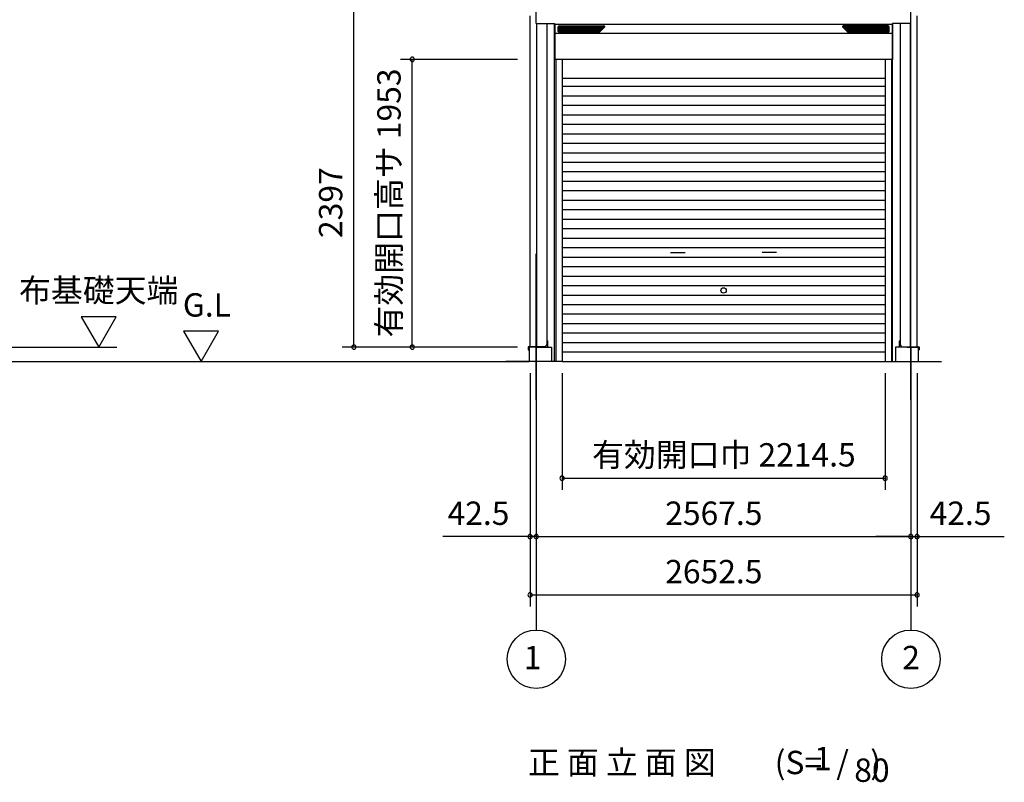
# Model space of a CAD drawing. Extents: x 868 to 32764, y 362 to 22484.
# Drawn here: x 20422 to 27171, y 13460 to 18685 of the extents above; entities that cross this region are included whole.
import ezdxf
from ezdxf.enums import TextEntityAlignment as Align

# ---------------------------------------------------------------- set-up
doc = ezdxf.new("R2010")
doc.units = 0
doc.header["$LTSCALE"] = 80
doc.header["$MEASUREMENT"] = 0
doc.linetypes.add('CENTER2', pattern=[20, 12.5, -2.5, 2.5, -2.5])
doc.layers.get('0').update_dxf_attribs({"linetype": 'CONTINUOUS'})
for name, color, linetype in [('0-1', 7, 'CONTINUOUS'), ('0-2', 7, 'CONTINUOUS'), ('0-4', 7, 'CONTINUOUS'), ('0-5', 7, 'CONTINUOUS'), ('2-0', 7, 'CONTINUOUS'), ('2-2', 7, 'CONTINUOUS'), ('SUNPOU', 4, 'CONTINUOUS'), ('U1', 3, 'CONTINUOUS'), ('ガイドレール', 23, 'CONTINUOUS'), ('柱', 1, 'CONTINUOUS'), ('桁前', 3, 'CONTINUOUS'), ('水切り', 2, 'CONTINUOUS')]:
    doc.layers.add(name, color=color, linetype=linetype)
doc.styles.get("Standard").update_dxf_attribs({"font": 'txt', "bigfont": 'BIGFONT'})

msp = doc.modelspace()

# ---------------------------------------------------------------- linework, layer by layer
at = {"color": 0, "linetype": 'ByBlock'}
for centre, start, end in [((23112.7, 18413.1), 90, 270), ((23112.7, 18413.1), 270, 90), ((22712.7, 16442.1), 90, 270), ((22712.7, 16442.1), 270, 90), ((23112.7, 16442.1), 90, 270), ((23112.7, 16442.1), 270, 90), ((24139.2, 15543.6), 0, 180), ((24139.2, 15543.6), 180, 0), ((26353.7, 15543.6), 0, 180), ((26353.7, 15543.6), 180, 0), ((23920.2, 15143.6), 0, 180), ((23920.2, 15143.6), 180, 0), ((23962.7, 15143.6), 0, 180), ((23962.7, 15143.6), 0, 180), ((23962.7, 15143.6), 180, 0), ((23962.7, 15143.6), 180, 0), ((26530.2, 15143.6), 0, 180), ((26530.2, 15143.6), 0, 180), ((26530.2, 15143.6), 180, 0), ((26530.2, 15143.6), 180, 0), ((26572.7, 15143.6), 0, 180), ((26572.7, 15143.6), 180, 0), ((23920.2, 14743.6), 0, 180), ((23920.2, 14743.6), 180, 0), ((26572.7, 14743.6), 0, 180), ((26572.7, 14743.6), 180, 0)]:
    msp.add_arc(centre, 15, start, end, dxfattribs=at)
at = {"layer": '0-1', "color": 3, "linetype": 'Continuous'}
for p, q in [((24112.3, 18604.6), (24112.3, 18636.6)), ((24112.3, 18633.2), (24430.4, 18633.2)), ((24117.3, 18641.6), (24426.7, 18641.6)), ((24398.2, 18601), (24430.2, 18633)), ((26380.7, 18633.2), (26062.6, 18633.2)), ((26094.7, 18601), (26062.7, 18633)), ((26375.7, 18641.6), (26066.3, 18641.6)), ((26380.7, 18604.6), (26380.7, 18636.6)), ((24112.3, 18624.8), (24422, 18624.8)), ((24112.3, 18616.4), (24413.6, 18616.4)), ((24112.3, 18608), (24405.2, 18608)), ((24117.3, 18599.6), (24394.7, 18599.6)), ((26380.7, 18624.8), (26071, 18624.8)), ((26380.7, 18616.4), (26079.4, 18616.4)), ((26380.7, 18608), (26087.8, 18608)), ((26375.7, 18599.6), (26098.3, 18599.6)), ((24139.2, 18283), (26353.7, 18283)), ((24139.2, 18228.6), (26353.7, 18228.6)), ((24139.2, 18163.6), (26353.7, 18163.6)), ((24139.2, 18098.6), (26353.7, 18098.6)), ((24139.2, 18033.6), (26353.7, 18033.6)), ((24139.2, 17968.6), (26353.7, 17968.6)), ((24139.2, 17903.6), (26353.7, 17903.6)), ((24139.2, 17838.6), (26353.7, 17838.6)), ((24139.2, 17773.6), (26353.7, 17773.6)), ((24139.2, 17708.6), (26353.7, 17708.6)), ((24139.2, 17643.6), (26353.7, 17643.6)), ((24139.2, 17578.6), (26353.7, 17578.6)), ((24139.2, 17513.6), (26353.7, 17513.6)), ((24139.2, 17448.6), (26353.7, 17448.6)), ((24139.2, 17383.6), (26353.7, 17383.6)), ((24139.2, 17318.6), (26353.7, 17318.6)), ((24139.2, 17253.6), (26353.7, 17253.6)), ((24139.2, 17188.6), (26353.7, 17188.6)), ((24139.2, 17123.6), (26353.7, 17123.6)), ((24139.2, 17058.6), (26353.7, 17058.6)), ((24139.2, 16993.6), (26353.7, 16993.6)), ((24139.2, 16928.6), (26353.7, 16928.6)), ((24139.2, 16863.6), (26353.7, 16863.6)), ((24139.2, 16798.6), (26353.7, 16798.6)), ((24139.2, 16733.6), (26353.7, 16733.6)), ((24139.2, 16668.6), (26353.7, 16668.6)), ((24139.2, 16603.6), (26353.7, 16603.6)), ((24139.2, 16538.6), (26353.7, 16538.6)), ((24139.2, 16473.6), (26353.7, 16473.6)), ((24139.2, 16408.6), (26353.7, 16408.6)), ((24139.2, 16342.1), (26353.7, 16342.1))]:
    msp.add_line(p, q, dxfattribs=at)
for centre, start, end in [((24117.3, 18636.6), 90, 180), ((24426.7, 18636.6), 315.00002, 90), ((26066.3, 18636.6), 90, 224.99999), ((26375.7, 18636.6), 0, 90), ((24117.3, 18604.6), 180, 270.00002), ((24394.7, 18604.6), 270.00002, 315.00002), ((26098.3, 18604.6), 224.99999, 269.99999), ((26375.7, 18604.6), 269.99999, 0)]:
    msp.add_arc(centre, 5, start, end, dxfattribs=at)
at = {"layer": '0-2', "color": 4, "linetype": 'Continuous'}
for p, q in [((24882.8, 17090.8), (24982.8, 17090.8)), ((24882.8, 17090.8), (24982.8, 17090.8)), ((25610.2, 17090.8), (25510.2, 17090.8)), ((25610.2, 17090.8), (25510.2, 17090.8))]:
    msp.add_line(p, q, dxfattribs=at)
at = {"layer": '0-4', "color": 4, "linetype": 'Continuous'}
msp.add_circle((25246.5, 16829.6), 18.5, dxfattribs=at)
msp.add_circle((25246.5, 16829.6), 18.5, dxfattribs=at)
at = {"layer": '0-5', "color": 4, "linetype": 'Continuous'}
for p, q in [((21083.8, 16649.9), (20843.8, 16649.9)), ((20843.8, 16649.9), (20963.8, 16442.1)), ((20963.8, 16442.1), (21083.8, 16649.9)), ((21784.8, 16549.9), (21544.8, 16549.9)), ((21544.8, 16549.9), (21664.8, 16342.1)), ((21664.8, 16342.1), (21784.8, 16549.9)), ((18643.3, 16442.1), (21087.7, 16442.1)), ((23962.7, 16443.6), (23962.7, 14503.6)), ((26530.2, 16443.6), (26530.2, 14503.6)), ((18471.8, 16342.1), (23912.7, 16342.1))]:
    msp.add_line(p, q, dxfattribs=at)
for centre in [(23962.7, 14303.6), (26530.2, 14303.6)]:
    msp.add_circle(centre, 200, dxfattribs=at)
at = {"layer": '2-0', "color": 6, "linetype": 'CENTER2'}
for p, q in [((23962.7, 16080.9), (23962.7, 17118)), ((26530.2, 16080.9), (26530.2, 17118))]:
    msp.add_line(p, q, dxfattribs=at)
at = {"layer": '2-2', "color": 3, "linetype": 'Continuous'}
for p, q in [((23912.7, 16442.1), (23912.7, 16342.1)), ((23969.2, 16442.1), (24067.7, 16442.1)), ((24067.7, 16442.1), (24067.7, 16342.1)), ((26425.2, 16442.1), (26425.2, 16342.1)), ((26523.7, 16442.1), (26425.2, 16442.1)), ((26580.2, 16442.1), (26536.7, 16442.1)), ((26580.2, 16442.1), (26580.2, 16342.1)), ((24139.2, 16342.1), (23752.7, 16342.1)), ((26353.7, 16342.1), (26740.2, 16342.1))]:
    msp.add_line(p, q, dxfattribs=at)
at = {"layer": 'SUNPOU', "color": 4, "linetype": 'Continuous'}
for p, q in [((22712.7, 16442.1), (22712.7, 18837.5)), ((23832.7, 18413.1), (23032.7, 18413.1)), ((23112.7, 16442.1), (23112.7, 18413.1)), ((23832.7, 16442.1), (22632.7, 16442.1)), ((23920.2, 16263.6), (23920.2, 15063.6)), ((23920.2, 16263.6), (23920.2, 14663.6)), ((24139.2, 16263.6), (24139.2, 15463.6)), ((26353.7, 16263.6), (26353.7, 15463.6)), ((26572.7, 16263.6), (26572.7, 15063.6)), ((26572.7, 16263.6), (26572.7, 14663.6)), ((23962.7, 16000.9), (23962.7, 15063.6)), ((23962.7, 16000.9), (23962.7, 15063.6)), ((26530.2, 16000.9), (26530.2, 15063.6)), ((26530.2, 16000.9), (26530.2, 15063.6)), ((24139.2, 15543.6), (26353.7, 15543.6)), ((23920.2, 15143.6), (23680.2, 15143.6)), ((23962.7, 15143.6), (23920.2, 15143.6)), ((23962.7, 15143.6), (26530.2, 15143.6)), ((23962.7, 15143.6), (24202.7, 15143.6)), ((26530.2, 15143.6), (26290.2, 15143.6)), ((26530.2, 15143.6), (26572.7, 15143.6)), ((26572.7, 15143.6), (26812.7, 15143.6)), ((23920.2, 14743.6), (26572.7, 14743.6))]:
    msp.add_line(p, q, dxfattribs=at)
at = {"layer": 'SUNPOU', "color": 6}
for p, q in [((24035.2, 18657.6), (24035.2, 16486.6)), ((26457.7, 18657.6), (26457.7, 16486.6))]:
    msp.add_line(p, q, dxfattribs=at)
at = {"layer": 'SUNPOU', "linetype": 'Continuous'}
for p, q in [((23680.2, 15143.6), (23322.3, 15143.6)), ((26812.7, 15143.6), (27170.7, 15143.6))]:
    msp.add_line(p, q, dxfattribs=at)
at = {"layer": 'U1', "color": 6}
for p, q in [((24087.7, 16342.1), (24087.7, 18657.6)), ((26405.2, 16342.1), (26405.2, 18657.6)), ((24036.2, 16486.6), (24035.2, 16486.6)), ((24041.2, 16445.1), (24041.2, 16481.6)), ((26451.7, 16445.1), (26451.7, 16481.6)), ((26456.7, 16486.6), (26457.7, 16486.6))]:
    msp.add_line(p, q, dxfattribs=at)
for centre, start, end in [((24036.2, 16481.6), 0, 90), ((26456.7, 16481.6), 90, 180), ((24036.2, 16445.1), 323.1301, 0), ((26456.7, 16445.1), 180, 216.8699)]:
    msp.add_arc(centre, 5, start, end, dxfattribs=at)
at = {"layer": 'ガイドレール'}
for p, q in [((24095.7, 18412.1), (24087.7, 18412.1)), ((24095.7, 18413.1), (24095.7, 16342.1)), ((24139.2, 18413.1), (24139.2, 16342.1)), ((24139.2, 18413.1), (24139.2, 16342.1)), ((26353.7, 18413.1), (26353.7, 16342.1)), ((26353.7, 18413.1), (26353.7, 16342.1)), ((26397.2, 18413.1), (26397.2, 16342.1)), ((26397.2, 18412.1), (26405.2, 18412.1))]:
    msp.add_line(p, q, dxfattribs=at)
at = {"layer": '柱'}
for p, q in [((23920.2, 16443.6), (23920.2, 18711.6)), ((26572.7, 16443.6), (26572.7, 18711.6)), ((23965.7, 16443.6), (23965.7, 18657.6)), ((24035.2, 18657.6), (24035.2, 16454.6)), ((26457.7, 18657.6), (26457.7, 16454.6)), ((26527.2, 16443.6), (26527.2, 18657.6)), ((26530.2, 16443.6), (26530.2, 18657.6)), ((24027.2, 16443.6), (23920.2, 16443.6)), ((24035.2, 16454.6), (24030.2, 16454.6)), ((24030.2, 16446.6), (24030.2, 16454.6)), ((26457.7, 16454.6), (26463.7, 16454.6)), ((26462.7, 16446.6), (26462.7, 16454.6)), ((26465.7, 16443.6), (26572.7, 16443.6))]:
    msp.add_line(p, q, dxfattribs=at)
for centre, start, end in [((24027.2, 16446.6), 270, 0), ((26465.7, 16446.6), 180, 270)]:
    msp.add_arc(centre, 3, start, end, dxfattribs=at)
at = {"layer": '桁前', "linetype": 'Continuous'}
for p, q in [((23962.7, 18657.6), (23962.7, 18744.3)), ((26530.2, 18657.6), (26530.2, 18744.3)), ((23962.7, 18657.6), (24088.2, 18657.6)), ((24088.2, 18657.6), (24088.2, 18650.6)), ((26530.2, 18657.6), (26404.7, 18657.6)), ((26404.7, 18657.6), (26404.7, 18650.6))]:
    msp.add_line(p, q, dxfattribs=at)
at = {"layer": '桁前', "color": 3}
for p, q in [((26404.7, 18650.6), (24088.2, 18650.6)), ((24088.7, 18650.6), (24088.7, 18413.1)), ((26404.2, 18650.6), (26404.2, 18413.1)), ((26404.2, 18590.2), (24088.7, 18590.2)), ((26404.2, 18413.1), (24088.7, 18413.1)), ((26404.2, 18413.1), (24088.7, 18413.1))]:
    msp.add_line(p, q, dxfattribs=at)
at = {"layer": '水切り', "color": 7, "linetype": 'Continuous'}
for p, q in [((23906.2, 16442.1), (23906.2, 16424.1)), ((23907.2, 16431.6), (23906.2, 16431.6)), ((23906.7, 16442.1), (23906.7, 16424.1)), ((23907.2, 16441.1), (23907.2, 16423.1)), ((23907.2, 16431.6), (23907.2, 16424.1)), ((23908.2, 16430.6), (23907.2, 16430.6)), ((23989.7, 16443.6), (23907.7, 16443.6)), ((23989.7, 16443.1), (23907.7, 16443.1)), ((23907.7, 16441.1), (23907.7, 16423.1)), ((23908.2, 16430.6), (23908.2, 16423.1)), ((23988.8, 16442.6), (23908.7, 16442.6)), ((23988.8, 16442.1), (23908.7, 16442.1)), ((26503.2, 16443.6), (26585.2, 16443.6)), ((26503.2, 16443.1), (26585.2, 16443.1)), ((26504.1, 16442.6), (26584.2, 16442.6)), ((26504.1, 16442.1), (26584.2, 16442.1)), ((26584.7, 16430.6), (26585.7, 16430.6)), ((26584.7, 16430.6), (26584.7, 16423.1)), ((26585.2, 16441.1), (26585.2, 16423.1)), ((26585.7, 16441.1), (26585.7, 16423.1)), ((26585.7, 16431.6), (26586.7, 16431.6)), ((26585.7, 16431.6), (26585.7, 16424.1)), ((26586.2, 16442.1), (26586.2, 16424.1)), ((26586.7, 16442.1), (26586.7, 16424.1))]:
    msp.add_line(p, q, dxfattribs=at)
at = {"layer": '水切り', "color": 4}
for p, q in [((23962.7, 16440.1), (23962.7, 16445.2)), ((26530.2, 16440.1), (26530.2, 16445.2))]:
    msp.add_line(p, q, dxfattribs=at)
at = {"layer": '水切り', "color": 7, "linetype": 'Continuous'}
for centre, radius, start, end in [((23907.7, 16442.1), 1.5, 90, 180), ((23906.7, 16424.1), 0.5, 180, 0), ((23907.7, 16442.1), 1, 90, 180), ((23908.7, 16441.1), 1.5, 90, 180), ((23907.7, 16423.1), 0.5, 180, 0), ((23908.7, 16441.1), 1, 90, 180), ((26584.2, 16441.1), 1.5, 0, 90), ((26584.2, 16441.1), 1, 0, 90), ((26585.2, 16423.1), 0.5, 180, 0), ((26585.2, 16442.1), 1.5, 0, 90), ((26585.2, 16442.1), 1, 0, 90), ((26586.2, 16424.1), 0.5, 180, 0)]:
    msp.add_arc(centre, radius, start, end, dxfattribs=at)
at = {"layer": '水切り', "color": 7}
for centre, radius, start, end in [((23988.8, 16445.6), 3.5, 270, 325.1501), ((23988.8, 16445.6), 3, 270, 318.18969), ((23989.7, 16444.6), 1.5, 270, 318.18969), ((23989.7, 16444.6), 1, 270, 270.00087), ((26504.1, 16445.6), 3.5, 214.8499, 270), ((26504.1, 16445.6), 3, 221.81031, 270), ((26503.2, 16444.6), 1.5, 221.81031, 270), ((26503.2, 16444.6), 1, 269.99879, 270)]:
    msp.add_arc(centre, radius, start, end, dxfattribs=at)

# ---------------------------------------------------------------- texts
at = {"color": 7, "linetype": 'Continuous'}
for s, p in [('有効開口高サ 1953', (23032.7, 16507.5)), ('2397', (22632.7, 17188.9))]:
    msp.add_text(s, height=160, rotation=90, dxfattribs=at).set_placement(p)
for s, p in [('有効開口巾 2214.5', (24345.1, 15623.6)), ('42.5', (23354.2, 15223.6)), ('2567.5', (24846.5, 15223.6)), ('42.5', (26658.8, 15223.6)), ('2652.5', (24846.5, 14823.6))]:
    msp.add_text(s, height=160, dxfattribs=at).set_placement(p)
at = {"layer": '0-5', "color": 7, "linetype": 'Continuous'}
for s, p in [('布基礎天端', (20963.4, 16809.9)), ('G.L', (21704.8, 16709.9)), ('1', (23937.5, 14294.1)), ('2', (26531.6, 14294.1))]:
    msp.add_text(s, height=160, dxfattribs=at).set_placement(p, align=Align.MIDDLE)
at = {"layer": '2-0', "color": 7, "linetype": 'Continuous'}
for s, p in [('1', (25926.9, 13602.4)), ('正 面 立 面 図', (24548.7, 13575.2)), ('(S=  /   )', (25961.2, 13575.2)), ('80', (26263.3, 13522.4))]:
    msp.add_text(s, height=160, dxfattribs=at).set_placement(p, align=Align.MIDDLE)

doc.saveas('drawing.dxf')
